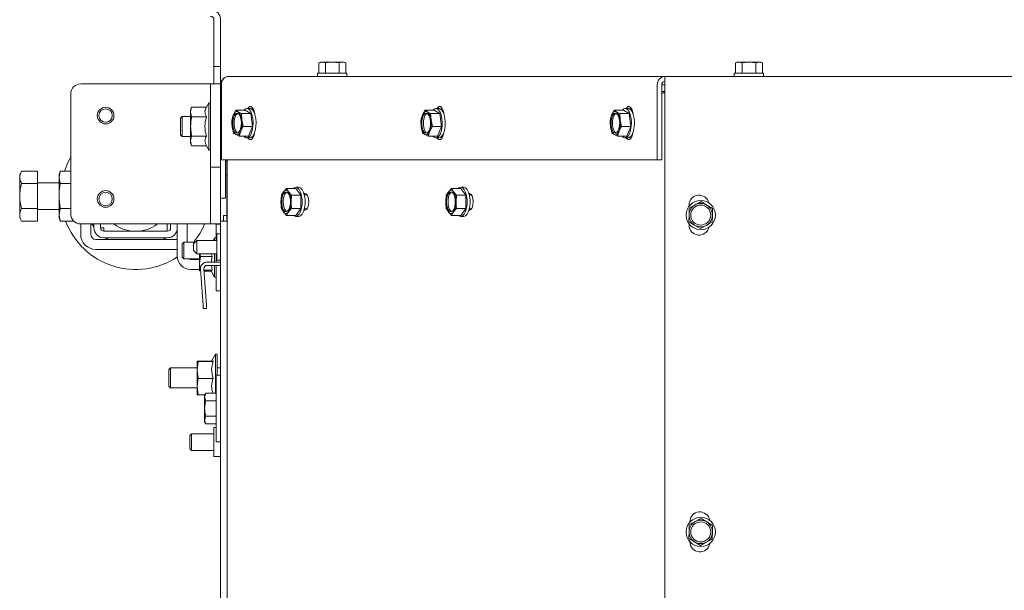
# Paper-space layout 'boven en zijaanzicht' of a CAD drawing. Units: millimetres. Extents: x 296 to 2852, y 92 to 4048.
# Drawn here: x 1018 to 1314, y 2997 to 3168 of the extents above; entities that cross this region are included whole.
import ezdxf

# ---------------------------------------------------------------- set-up
doc = ezdxf.new("R2010")
doc.units = ezdxf.units.MM
doc.layers.add('DIM', color=10, linetype='Continuous')
doc.styles.add('SLDTEXTSTYLE4', font='TXT', dxfattribs={"width": 0.75})
doc.dimstyles.new('SLDDIMSTYLE2', dxfattribs={"dimtxt": 42, "dimasz": 28, "dimexe": 0, "dimexo": 0.0625, "dimgap": 10.5, "dimtad": 1, "dimdec": 0, "dimlfac": 0.7, "dimrnd": 1e-09, "dimzin": 12, "dimdsep": 46, "dimtxsty": 'SLDTEXTSTYLE4', "dimsah": 1, "dimcen": 0.09, "dimadec": 0, "dimazin": 3, "dimtfac": 1, "dimtofl": 0, "dimtmove": 0, "dimatfit": 3, "dimfxl": 0, "dimfrac": 2, "dimtolj": 1, "dimtzin": 12, "dimarcsym": 0})

# ---------------------------------------------------------------- blocks, each defined once
blk = doc.blocks.new('_D_30')
at = {"layer": 'DIM', "color": 1, "ltscale": 196}
for p, q in [((1374.58, 3023.75), (1374.58, 3336.9)), ((1474.58, 3023.75), (1474.58, 3336.9)), ((1374.58, 3322.9), (1138.84, 3322.9)), ((1374.58, 3322.9), (1474.58, 3322.9))]:
    blk.add_line(p, q, dxfattribs=at)
for points in [[(1374.58, 3322.9), (1402.58, 3319.4), (1402.58, 3326.4)], [(1474.58, 3322.9), (1446.58, 3326.4), (1446.58, 3319.4)]]:
    blk.add_solid(points, dxfattribs=at)
at = {"layer": 'DIM', "color": 1, "ltscale": 196, "char_height": 42, "attachment_point": 1, "style": 'SLDTEXTSTYLE4'}
for s, insert in [('%%c', (1161.07, 3377.04)), ('100', (1222.53, 3377.04))]:
    blk.add_mtext(s, dxfattribs=dict(at, insert=insert))
blk = doc.blocks.new('_D_31')
at = {"layer": 'DIM', "color": 1, "ltscale": 196}
for p, q in [((1349.58, 3023.75), (1349.58, 3420.9)), ((1499.58, 3023.75), (1499.58, 3420.9)), ((1349.58, 3406.9), (1143.53, 3406.9)), ((1349.58, 3406.9), (1499.58, 3406.9))]:
    blk.add_line(p, q, dxfattribs=at)
for points in [[(1349.58, 3406.9), (1377.58, 3403.4), (1377.58, 3410.4)], [(1499.58, 3406.9), (1471.58, 3410.4), (1471.58, 3403.4)]]:
    blk.add_solid(points, dxfattribs=at)
at = {"layer": 'DIM', "color": 1, "ltscale": 196, "char_height": 42, "attachment_point": 1, "style": 'SLDTEXTSTYLE4'}
for s, insert in [('%%c', (1165.76, 3461.04)), ('150', (1227.23, 3461.04))]:
    blk.add_mtext(s, dxfattribs=dict(at, insert=insert))

psp = doc.layouts.new('boven en zijaanzicht')

# ---------------------------------------------------------------- linework, layer by layer
at = {"linetype": 'Continuous', "lineweight": 15, "ltscale": 14}
for p, q in [((1076.58, 3168.41), (1076.58, 3157.41)), ((1078.58, 3168.41), (1078.58, 3157.41)), ((1076.58, 3154.41), (1076.58, 3157.41)), ((1078.58, 3157.41), (1078.58, 3154.41)), ((1108.58, 3155.66), (1108.04, 3155.52)), ((1108.04, 3155.52), (1109.05, 3155.66)), ((1108.04, 3152.41), (1108.04, 3155.52)), ((1109.05, 3155.66), (1108.58, 3155.66)), ((1109.05, 3155.66), (1110.06, 3155.52)), ((1112.08, 3155.66), (1109.05, 3155.66)), ((1110.06, 3152.41), (1110.06, 3155.52)), ((1112.08, 3155.66), (1114.11, 3155.52)), ((1115.12, 3155.66), (1112.08, 3155.66)), ((1114.11, 3155.52), (1115.12, 3155.66)), ((1114.11, 3152.41), (1114.11, 3155.52)), ((1115.12, 3155.66), (1116.13, 3155.52)), ((1115.58, 3155.66), (1115.12, 3155.66)), ((1116.13, 3155.52), (1115.58, 3155.66)), ((1116.13, 3152.41), (1116.13, 3155.52)), ((1233.58, 3155.66), (1233.04, 3155.52)), ((1233.04, 3155.52), (1234.05, 3155.66)), ((1233.04, 3152.41), (1233.04, 3155.52)), ((1234.05, 3155.66), (1233.58, 3155.66)), ((1234.05, 3155.66), (1235.06, 3155.52)), ((1237.08, 3155.66), (1234.05, 3155.66)), ((1235.06, 3152.41), (1235.06, 3155.52)), ((1237.08, 3155.66), (1239.11, 3155.52)), ((1240.12, 3155.66), (1237.08, 3155.66)), ((1239.11, 3155.52), (1240.12, 3155.66)), ((1239.11, 3152.41), (1239.11, 3155.52)), ((1240.12, 3155.66), (1241.13, 3155.52)), ((1240.58, 3155.66), (1240.12, 3155.66)), ((1241.13, 3155.52), (1240.58, 3155.66)), ((1241.13, 3152.41), (1241.13, 3155.52)), ((1078.58, 3154.41), (1076.58, 3154.41)), ((1076.58, 3151.41), (1076.58, 3154.41)), ((1078.58, 3154.41), (1078.58, 3151.41)), ((1107.68, 3152.41), (1107.68, 3151.41)), ((1107.68, 3152.41), (1116.48, 3152.41)), ((1116.48, 3151.41), (1116.48, 3152.41)), ((1232.68, 3152.41), (1232.68, 3151.41)), ((1232.68, 3152.41), (1241.48, 3152.41)), ((1241.48, 3151.41), (1241.48, 3152.41)), ((1076.58, 3151.41), (1076.58, 3149.16)), ((1078.58, 3151.41), (1078.58, 3149.16)), ((1081.08, 3151.41), (1211.83, 3151.41)), ((1211.83, 3151.41), (1637.33, 3151.41)), ((1211.83, 3148.91), (1211.83, 3151.41)), ((1074.58, 3149.16), (1036.58, 3149.16)), ((1075.58, 3149.16), (1074.58, 3149.16)), ((1078.58, 3149.16), (1075.58, 3149.16)), ((1075.58, 3149.16), (1075.58, 3146.16)), ((1078.58, 3148.91), (1078.58, 3149.16)), ((1078.58, 3148.91), (1078.58, 3148.88)), ((1078.58, 3146.16), (1078.58, 3148.88)), ((1078.79, 3126.41), (1078.79, 3148.91)), ((1209.59, 3148.91), (1209.59, 3126.41)), ((1210.94, 3148.91), (1210.94, 3126.41)), ((1210.94, 3148.91), (1211.83, 3148.91)), ((1210.94, 3146.91), (1211.83, 3146.91)), ((1211.83, 3146.5), (1210.94, 3146.5)), ((1211.83, 3146.5), (1210.94, 3146.5)), ((1211.83, 3148.91), (1211.83, 2892.91)), ((1033.58, 3110.16), (1033.58, 3146.16)), ((1075.08, 3143.51), (1074.32, 3142.18)), ((1075.58, 3143.51), (1075.08, 3143.51)), ((1075.08, 3129.31), (1075.08, 3143.51)), ((1075.58, 3127.16), (1075.58, 3146.16)), ((1078.58, 3127.16), (1078.58, 3146.16)), ((1069.87, 3142.18), (1069.58, 3141.41)), ((1069.58, 3140.74), (1069.87, 3142.18)), ((1069.58, 3141.41), (1069.58, 3140.74)), ((1069.87, 3139.3), (1069.58, 3140.74)), ((1069.58, 3140.74), (1069.58, 3136.41)), ((1074.32, 3142.18), (1069.87, 3142.18)), ((1083.12, 3141.25), (1082.38, 3139.78)), ((1085.91, 3141.25), (1083.12, 3141.25)), ((1084.83, 3140.31), (1083.84, 3140.78)), ((1087.63, 3140.31), (1085.91, 3141.25)), ((1087.31, 3141.77), (1086.41, 3141.77)), ((1088.2, 3141.98), (1087.94, 3141.53)), ((1139.88, 3141.25), (1139.14, 3139.78)), ((1142.67, 3141.25), (1139.88, 3141.25)), ((1141.59, 3140.31), (1140.61, 3140.78)), ((1144.39, 3140.31), (1142.67, 3141.25)), ((1144.07, 3141.77), (1143.17, 3141.77)), ((1144.96, 3141.98), (1144.71, 3141.53)), ((1196.64, 3141.25), (1195.9, 3139.78)), ((1199.43, 3141.25), (1196.64, 3141.25)), ((1198.36, 3140.31), (1197.37, 3140.78)), ((1201.15, 3140.31), (1199.43, 3141.25)), ((1200.83, 3141.77), (1199.94, 3141.77)), ((1201.72, 3141.98), (1201.47, 3141.53)), ((1067.08, 3139.41), (1066.58, 3138.91)), ((1066.58, 3133.91), (1066.58, 3138.91)), ((1069.58, 3139.41), (1067.08, 3139.41)), ((1067.08, 3133.41), (1067.08, 3139.41)), ((1074.32, 3139.3), (1069.87, 3139.3)), ((1082.38, 3139.78), (1081.9, 3138.31)), ((1081.9, 3138.31), (1082.02, 3136.38)), ((1084.95, 3138.37), (1084.83, 3140.31)), ((1087.63, 3140.31), (1084.83, 3140.31)), ((1085.33, 3136.43), (1084.95, 3138.37)), ((1088.13, 3136.43), (1087.63, 3140.31)), ((1139.14, 3139.78), (1138.66, 3138.31)), ((1138.66, 3138.31), (1138.78, 3136.38)), ((1141.71, 3138.37), (1141.59, 3140.31)), ((1144.39, 3140.31), (1141.59, 3140.31)), ((1142.1, 3136.43), (1141.71, 3138.37)), ((1144.89, 3136.43), (1144.39, 3140.31)), ((1195.9, 3139.78), (1195.43, 3138.31)), ((1195.43, 3138.31), (1195.55, 3136.38)), ((1198.48, 3138.37), (1198.36, 3140.31)), ((1201.15, 3140.31), (1198.36, 3140.31)), ((1198.86, 3136.43), (1198.48, 3138.37)), ((1201.65, 3136.43), (1201.15, 3140.31)), ((1069.58, 3136.41), (1069.58, 3132.08)), ((1082.02, 3136.38), (1082.4, 3134.44)), ((1084.12, 3133.5), (1084.6, 3134.97)), ((1084.6, 3134.97), (1085.33, 3136.43)), ((1088.13, 3136.43), (1085.33, 3136.43)), ((1086.91, 3133.5), (1088.13, 3136.43)), ((1138.78, 3136.38), (1139.17, 3134.44)), ((1140.88, 3133.5), (1141.36, 3134.97)), ((1141.36, 3134.97), (1142.1, 3136.43)), ((1144.89, 3136.43), (1142.1, 3136.43)), ((1143.68, 3133.5), (1144.89, 3136.43)), ((1195.55, 3136.38), (1195.93, 3134.44)), ((1197.64, 3133.5), (1198.12, 3134.97)), ((1198.12, 3134.97), (1198.86, 3136.43)), ((1201.65, 3136.43), (1198.86, 3136.43)), ((1200.44, 3133.5), (1201.65, 3136.43)), ((1066.58, 3133.91), (1067.08, 3133.41)), ((1067.08, 3133.41), (1069.58, 3133.41)), ((1069.58, 3132.08), (1069.87, 3133.52)), ((1069.87, 3130.64), (1069.58, 3132.08)), ((1069.58, 3132.08), (1069.58, 3131.41)), ((1074.32, 3133.52), (1069.87, 3133.52)), ((1083.13, 3133.97), (1084.12, 3133.5)), ((1086.91, 3133.5), (1084.12, 3133.5)), ((1086.41, 3132.97), (1087.31, 3132.97)), ((1087.97, 3133.24), (1088.2, 3132.84)), ((1139.89, 3133.97), (1140.88, 3133.5)), ((1143.68, 3133.5), (1140.88, 3133.5)), ((1143.17, 3132.97), (1144.07, 3132.97)), ((1144.73, 3133.24), (1144.96, 3132.84)), ((1196.66, 3133.97), (1197.64, 3133.5)), ((1200.44, 3133.5), (1197.64, 3133.5)), ((1199.94, 3132.97), (1200.83, 3132.97)), ((1201.49, 3133.24), (1201.72, 3132.84)), ((1069.58, 3131.41), (1069.87, 3130.64)), ((1074.32, 3130.64), (1069.87, 3130.64)), ((1074.32, 3130.64), (1075.08, 3129.31)), ((1075.08, 3129.31), (1075.58, 3129.31)), ((1075.58, 3127.16), (1075.58, 3124.16)), ((1078.58, 3124.44), (1078.58, 3127.16)), ((1209.59, 3126.41), (1078.79, 3126.41)), ((1080.08, 3126.41), (1080.08, 3117.91)), ((1080.48, 3126.01), (1080.08, 3126.01)), ((1080.48, 3108), (1080.48, 3126.41)), ((1080.58, 2862.56), (1080.51, 3126.41)), ((1210.94, 3126.41), (1209.59, 3126.41)), ((1018.84, 3122.97), (1018.28, 3122)), ((1023.58, 3123.01), (1018.87, 3123.01)), ((1023.58, 3123.01), (1018.87, 3123.01)), ((1023.58, 3123.01), (1023.58, 3123.01)), ((1023.58, 3123.01), (1023.58, 3119.32)), ((1030.45, 3123.01), (1030.08, 3122)), ((1030.08, 3121.13), (1030.45, 3123.01)), ((1030.45, 3123.01), (1033.58, 3123.01)), ((1075.58, 3124.16), (1078.58, 3124.16)), ((1075.58, 3114.16), (1075.58, 3124.16)), ((1078.58, 3124.44), (1078.58, 3117.91)), ((1018.28, 3121.17), (1018.28, 3122)), ((1018.28, 3115.57), (1018.28, 3121.17)), ((1030.08, 3121.13), (1030.08, 3122)), ((1030.45, 3119.26), (1030.08, 3121.13)), ((1030.08, 3115.5), (1030.08, 3121.13)), ((1080.08, 3121.81), (1080.48, 3121.81)), ((1023.58, 3119.32), (1018.87, 3119.32)), ((1030.08, 3119.5), (1023.58, 3119.5)), ((1023.58, 3119.32), (1023.58, 3111.82)), ((1030.45, 3119.26), (1033.58, 3119.26)), ((1078.58, 3114.91), (1078.58, 3117.91)), ((1080.08, 3117.91), (1080.08, 3114.91)), ((1097.44, 3116.81), (1096.8, 3115.8)), ((1098.34, 3117.82), (1097.44, 3116.81)), ((1098.97, 3116.81), (1098.34, 3117.82)), ((1101.13, 3117.82), (1098.34, 3117.82)), ((1099.87, 3115.8), (1098.97, 3116.81)), ((1102.03, 3118.18), (1101.13, 3118.18)), ((1102.66, 3115.8), (1101.13, 3117.82)), ((1146.91, 3116.81), (1146.27, 3115.8)), ((1147.81, 3117.82), (1146.91, 3116.81)), ((1148.44, 3116.81), (1147.81, 3117.82)), ((1150.6, 3117.82), (1147.81, 3117.82)), ((1149.34, 3115.8), (1148.44, 3116.81)), ((1151.5, 3118.18), (1150.6, 3118.18)), ((1152.13, 3115.8), (1150.6, 3117.82)), ((1018.28, 3109.91), (1018.28, 3115.57)), ((1030.08, 3109.88), (1030.08, 3115.5)), ((1075.58, 3110.16), (1075.58, 3114.16)), ((1078.58, 3114.16), (1078.58, 3114.91)), ((1080.08, 3114.91), (1078.58, 3114.91)), ((1078.58, 3110.16), (1078.58, 3114.16)), ((1096.8, 3115.8), (1096.67, 3113.78)), ((1099.74, 3113.78), (1099.87, 3115.8)), ((1102.66, 3115.8), (1099.87, 3115.8)), ((1102.66, 3111.76), (1102.66, 3115.8)), ((1103.89, 3116.28), (1103.61, 3116.28)), ((1104.49, 3115.88), (1103.72, 3115.88)), ((1146.27, 3115.8), (1146.14, 3113.78)), ((1149.21, 3113.78), (1149.34, 3115.8)), ((1152.13, 3115.8), (1149.34, 3115.8)), ((1152.13, 3111.76), (1152.13, 3115.8)), ((1153.26, 3116.28), (1153.08, 3116.28)), ((1153.29, 3116.28), (1153.1, 3116.23)), ((1153.86, 3115.88), (1153.19, 3115.88)), ((1224.45, 3112.81), (1222.73, 3113.86)), ((1023.58, 3111.82), (1018.87, 3111.82)), ((1023.58, 3111.82), (1023.58, 3108)), ((1023.58, 3111.5), (1030.08, 3111.5)), ((1030.08, 3109.88), (1030.45, 3111.75)), ((1030.45, 3111.75), (1033.58, 3111.75)), ((1096.8, 3111.76), (1097.44, 3110.75)), ((1098.97, 3110.75), (1099.87, 3111.76)), ((1102.66, 3111.76), (1099.87, 3111.76)), ((1101.13, 3109.74), (1102.66, 3111.76)), ((1103.61, 3111.28), (1103.9, 3111.28)), ((1103.85, 3111.28), (1103.61, 3111.28)), ((1103.72, 3111.68), (1104.49, 3111.68)), ((1146.27, 3111.76), (1146.91, 3110.75)), ((1148.44, 3110.75), (1149.34, 3111.76)), ((1152.13, 3111.76), (1149.34, 3111.76)), ((1150.6, 3109.74), (1152.13, 3111.76)), ((1153.08, 3111.28), (1153.27, 3111.28)), ((1153.29, 3111.28), (1153.08, 3111.28)), ((1153.1, 3111.33), (1153.32, 3111.28)), ((1153.19, 3111.68), (1153.86, 3111.68)), ((1219.13, 3112.82), (1219.13, 3112.49)), ((1219.18, 3111.93), (1219.13, 3109.91)), ((1220.96, 3112.9), (1219.18, 3111.93)), ((1226.18, 3111.75), (1224.45, 3112.81)), ((1226.12, 3109.73), (1226.18, 3111.75)), ((1018.28, 3109), (1018.28, 3109.91)), ((1018.28, 3109), (1018.84, 3108.04)), ((1023.58, 3108), (1018.87, 3108)), ((1023.58, 3108), (1018.87, 3108)), ((1023.58, 3108), (1023.58, 3108)), ((1030.45, 3108), (1030.08, 3109.88)), ((1030.08, 3109), (1030.08, 3109.88)), ((1030.08, 3109), (1030.45, 3108)), ((1030.45, 3108), (1034.5, 3108)), ((1075.58, 3110.16), (1075.58, 3107.16)), ((1078.58, 3107.16), (1078.58, 3110.16)), ((1078.58, 3108), (1080.52, 3108)), ((1079.48, 3109.75), (1080.48, 3109.75)), ((1079.48, 3108.75), (1079.48, 3109.75)), ((1079.48, 3108.75), (1079.48, 3108)), ((1097.44, 3110.75), (1098.34, 3109.74)), ((1098.34, 3109.74), (1098.97, 3110.75)), ((1101.13, 3109.74), (1098.34, 3109.74)), ((1101.13, 3109.38), (1102.03, 3109.38)), ((1146.91, 3110.75), (1147.81, 3109.74)), ((1147.81, 3109.74), (1148.44, 3110.75)), ((1150.6, 3109.74), (1147.81, 3109.74)), ((1150.6, 3109.38), (1151.5, 3109.38)), ((1219.13, 3109.91), (1219.07, 3107.89)), ((1219.07, 3107.89), (1220.79, 3106.84)), ((1226.07, 3107.71), (1226.12, 3109.73)), ((1074.58, 3107.16), (1036.58, 3107.16)), ((1036.58, 3107.16), (1036.58, 3104.1)), ((1039.58, 3107.16), (1039.58, 3104.1)), ((1040.58, 3106.29), (1039.96, 3107.16)), ((1040.58, 3107.16), (1040.58, 3106)), ((1042.58, 3107.16), (1042.58, 3106)), ((1042.58, 3106), (1043.58, 3106)), ((1043.58, 3105), (1043.58, 3106)), ((1043.58, 3105), (1062.58, 3105)), ((1062.58, 3107.16), (1062.58, 3105)), ((1063.58, 3106), (1063.58, 3107.16)), ((1065.58, 3106), (1065.58, 3107.16)), ((1065.58, 3106), (1065.58, 3097.5)), ((1068.58, 3107.16), (1068.58, 3101.75)), ((1075.58, 3107.16), (1074.58, 3107.16)), ((1075.58, 3107.16), (1078.58, 3107.16)), ((1078.58, 3107.14), (1077.28, 3107.14)), ((1077.28, 3107.14), (1077.28, 3102.25)), ((1078.58, 3103), (1078.58, 3107.14)), ((1219.13, 3107.15), (1219.13, 3106.82)), ((1220.79, 3106.84), (1222.52, 3105.78)), ((1222.52, 3105.78), (1224.29, 3106.75)), ((1041.18, 3102.5), (1065.58, 3102.5)), ((1043.58, 3103), (1062.58, 3103)), ((1065.58, 3099.5), (1065.58, 3102.5)), ((1071.48, 3102.25), (1070.48, 3101.25)), ((1077.48, 3102.25), (1071.48, 3102.25)), ((1071.48, 3102.25), (1071.48, 3098.25)), ((1076.78, 3103.04), (1076.33, 3102.25)), ((1077.28, 3103.04), (1076.78, 3103.04)), ((1076.78, 3102.25), (1076.78, 3103.04)), ((1078.58, 3104.2), (1077.48, 3104.2)), ((1077.48, 3104.2), (1077.48, 3096.3)), ((1078.58, 2885.95), (1078.58, 3103)), ((1041.18, 3099.5), (1065.58, 3099.5)), ((1067.58, 3101.75), (1067.08, 3101.25)), ((1067.08, 3097.25), (1067.08, 3101.25)), ((1070.98, 3101.75), (1067.58, 3101.75)), ((1067.58, 3096.75), (1067.58, 3101.75)), ((1070.48, 3101.25), (1070.48, 3099.25)), ((1070.48, 3099.25), (1071.48, 3098.25)), ((1067.08, 3097.25), (1067.58, 3096.75)), ((1067.58, 3096.75), (1072.28, 3096.75)), ((1069.58, 3096.5), (1072.28, 3096.5)), ((1071.48, 3098.25), (1077.48, 3098.25)), ((1072.28, 3098.25), (1072.28, 3095.33)), ((1072.28, 3095.33), (1072.51, 3097.39)), ((1076.04, 3097.39), (1072.51, 3097.39)), ((1075.74, 3095.75), (1076.04, 3097.39)), ((1076.04, 3097.39), (1075.84, 3098.25)), ((1076.78, 3095.75), (1076.78, 3098.25)), ((1077.28, 3098.25), (1077.28, 3095.75)), ((1077.48, 3096.3), (1078.58, 3096.3)), ((1069.58, 3093.5), (1072.28, 3093.5)), ((1072.51, 3093.27), (1072.28, 3095.33)), ((1072.28, 3095.33), (1072.28, 3093.14)), ((1072.28, 3093.14), (1072.51, 3093.27)), ((1072.51, 3093.02), (1072.28, 3093.14)), ((1072.58, 3093.27), (1072.51, 3093.27)), ((1072.56, 3093.61), (1073.31, 3082.79)), ((1073.56, 3093.68), (1074.31, 3082.86)), ((1076.04, 3093.27), (1073.58, 3093.27)), ((1078.48, 3095.75), (1074.55, 3095.75)), ((1078.48, 3094.75), (1074.55, 3094.75)), ((1075.69, 3093.14), (1076.78, 3091.24)), ((1076.04, 3093.27), (1075.81, 3094.75)), ((1076.78, 3091.24), (1076.78, 3094.75)), ((1077.28, 3094.75), (1077.28, 3087.14)), ((1078.58, 3095.76), (1078.48, 3095.75)), ((1078.58, 3094.76), (1078.48, 3094.75)), ((1072.6, 3093.02), (1072.51, 3093.02)), ((1075.76, 3093.02), (1073.6, 3093.02)), ((1076.78, 3091.24), (1077.28, 3091.24)), ((1077.28, 3087.14), (1078.58, 3087.14)), ((1073.38, 3081.79), (1073.31, 3082.79)), ((1074.38, 3081.86), (1073.38, 3081.79)), ((1074.31, 3082.86), (1074.38, 3081.86)), ((1077.08, 3068.1), (1075.87, 3066)), ((1077.58, 3068.1), (1077.08, 3068.1)), ((1077.08, 3068.1), (1077.08, 3068.1)), ((1077.08, 3056.45), (1077.08, 3068.1)), ((1077.58, 3068.1), (1077.58, 3061.83)), ((1063.58, 3064), (1063.08, 3063.5)), ((1071.58, 3064), (1063.58, 3064)), ((1063.58, 3061), (1063.58, 3064)), ((1071.59, 3066.01), (1071.58, 3066)), ((1071.58, 3066), (1071.58, 3063.4)), ((1071.58, 3063.4), (1071.87, 3065.93)), ((1071.87, 3066.07), (1071.63, 3064)), ((1076.32, 3066.07), (1071.87, 3066.07)), ((1076.32, 3065.93), (1071.87, 3065.93)), ((1078.58, 3064), (1077.58, 3064)), ((1063.08, 3061), (1063.08, 3063.5)), ((1063.08, 3058.5), (1063.08, 3061)), ((1063.58, 3058), (1063.58, 3061)), ((1071.87, 3060.86), (1071.58, 3063.4)), ((1071.58, 3063.4), (1071.58, 3058.4)), ((1071.58, 3058.4), (1071.87, 3060.86)), ((1076.32, 3060.86), (1071.87, 3060.86)), ((1078.58, 3061.83), (1077.28, 3061.83)), ((1077.28, 3061.83), (1077.28, 3041.83)), ((1063.08, 3058.5), (1063.58, 3058)), ((1063.58, 3058), (1071.58, 3058)), ((1071.87, 3055.94), (1071.58, 3058.4)), ((1071.58, 3058.4), (1071.58, 3056.01)), ((1071.58, 3056), (1071.59, 3056)), ((1073.85, 3055.94), (1071.87, 3055.94)), ((1074.14, 3056.45), (1073.78, 3055.83)), ((1074.14, 3056.45), (1073.78, 3055.29)), ((1073.78, 3055.29), (1073.78, 3055.83)), ((1073.78, 3051.83), (1073.78, 3055.29)), ((1077.28, 3056.45), (1074.14, 3056.45)), ((1073.78, 3048.37), (1073.78, 3051.83)), ((1077.28, 3054.14), (1074.14, 3054.14)), ((1074.14, 3049.52), (1073.78, 3048.37)), ((1077.28, 3049.52), (1074.14, 3049.52)), ((1073.78, 3047.83), (1073.78, 3048.37)), ((1073.78, 3047.83), (1074.14, 3047.21)), ((1077.28, 3047.21), (1074.14, 3047.21)), ((1077.28, 3046.1), (1076.58, 3046.1)), ((1076.58, 3046.1), (1076.58, 3037.4)), ((1069.88, 3044.25), (1069.38, 3043.75)), ((1069.38, 3042.84), (1069.38, 3043.75)), ((1076.58, 3044.25), (1069.88, 3044.25)), ((1069.88, 3044.25), (1069.88, 3043.12)), ((1069.88, 3043.12), (1069.88, 3039.25)), ((1069.38, 3039.75), (1069.38, 3042.84)), ((1077.28, 3041.83), (1078.58, 3041.83)), ((1069.38, 3039.75), (1069.88, 3039.25)), ((1069.88, 3039.25), (1076.58, 3039.25)), ((1076.58, 3037.4), (1078.58, 3037.4)), ((1219.18, 3016.93), (1219.13, 3014.91)), ((1220.96, 3017.9), (1219.18, 3016.93)), ((1219.38, 3017.82), (1219.38, 3017.79)), ((1224.45, 3017.81), (1222.73, 3018.86)), ((1226.18, 3016.75), (1224.45, 3017.81)), ((1226.12, 3014.73), (1226.18, 3016.75)), ((1219.13, 3014.91), (1219.07, 3012.89)), ((1226.07, 3012.71), (1226.12, 3014.73)), ((1219.07, 3012.89), (1220.79, 3011.84)), ((1219.38, 3011.85), (1219.38, 3011.82)), ((1220.79, 3011.84), (1222.52, 3010.78)), ((1222.52, 3010.78), (1224.29, 3011.75))]:
    psp.add_line(p, q, dxfattribs=at)
at = {"linetype": 'Continuous', "lineweight": 15, "ltscale": 14, "flags": 128}
for points in [[(1082.38, 3139.78), (1082.52, 3140.09), (1082.69, 3140.36), (1082.86, 3140.57), (1083.05, 3140.73), (1083.25, 3140.83), (1083.45, 3140.87), (1083.65, 3140.85), (1083.84, 3140.78)], [(1088.28, 3136.35), (1088.33, 3137.6), (1088.22, 3138.82), (1087.97, 3139.94), (1087.59, 3140.84), (1087.12, 3141.46), (1086.59, 3141.75), (1086.04, 3141.69), (1085.53, 3141.28), (1085.5, 3141.25)], [(1088.79, 3140.18), (1088.75, 3140.44), (1088.53, 3141.34), (1088.18, 3142.01), (1087.75, 3142.37), (1087.3, 3142.37), (1086.87, 3142.01), (1086.72, 3141.77)], [(1087.31, 3141.77), (1087.49, 3141.75), (1088.02, 3141.46), (1088.49, 3140.84), (1088.87, 3139.94), (1089.12, 3138.82), (1089.23, 3137.6), (1089.18, 3136.35)], [(1139.14, 3139.78), (1139.29, 3140.09), (1139.45, 3140.36), (1139.63, 3140.57), (1139.81, 3140.73), (1140.01, 3140.83), (1140.21, 3140.87), (1140.41, 3140.85), (1140.61, 3140.78)], [(1145.04, 3136.35), (1145.09, 3137.6), (1144.99, 3138.82), (1144.73, 3139.94), (1144.36, 3140.84), (1143.88, 3141.46), (1143.35, 3141.75), (1142.8, 3141.69), (1142.29, 3141.28), (1142.26, 3141.25)], [(1145.55, 3140.18), (1145.52, 3140.44), (1145.29, 3141.34), (1144.94, 3142.01), (1144.51, 3142.37), (1144.06, 3142.37), (1143.63, 3142.01), (1143.48, 3141.77)], [(1144.07, 3141.77), (1144.25, 3141.75), (1144.78, 3141.46), (1145.26, 3140.84), (1145.63, 3139.94), (1145.89, 3138.82), (1145.99, 3137.6), (1145.94, 3136.35)], [(1195.9, 3139.78), (1196.05, 3140.09), (1196.21, 3140.36), (1196.39, 3140.57), (1196.58, 3140.73), (1196.77, 3140.83), (1196.97, 3140.87), (1197.17, 3140.85), (1197.37, 3140.78)], [(1201.8, 3136.35), (1201.85, 3137.6), (1201.75, 3138.82), (1201.5, 3139.94), (1201.12, 3140.84), (1200.64, 3141.46), (1200.11, 3141.75), (1199.57, 3141.69), (1199.05, 3141.28), (1199.02, 3141.25)], [(1202.31, 3140.18), (1202.28, 3140.44), (1202.05, 3141.34), (1201.7, 3142.01), (1201.28, 3142.37), (1200.82, 3142.37), (1200.39, 3142.01), (1200.24, 3141.77)], [(1200.83, 3141.77), (1201.01, 3141.75), (1201.54, 3141.46), (1202.02, 3140.84), (1202.4, 3139.94), (1202.65, 3138.82), (1202.75, 3137.6), (1202.7, 3136.35)], [(1084.76, 3136.67), (1084.58, 3135.72), (1084.27, 3134.96), (1083.86, 3134.5), (1083.41, 3134.38), (1082.97, 3134.62), (1082.59, 3135.2), (1082.32, 3136.03), (1082.19, 3137.03), (1082.21, 3138.07), (1082.39, 3139.03), (1082.71, 3139.78), (1083.11, 3140.25), (1083.57, 3140.37), (1084.01, 3140.12), (1084.39, 3139.55), (1084.66, 3138.71), (1084.79, 3137.71), (1084.76, 3136.67)], [(1083.71, 3134.42), (1083.42, 3134.62), (1083.04, 3135.2), (1082.77, 3136.03), (1082.64, 3137.03), (1082.66, 3138.07), (1082.84, 3139.03), (1083.16, 3139.78), (1083.56, 3140.25), (1083.71, 3140.33)], [(1141.52, 3136.67), (1141.34, 3135.72), (1141.03, 3134.96), (1140.62, 3134.5), (1140.17, 3134.38), (1139.73, 3134.62), (1139.35, 3135.2), (1139.08, 3136.03), (1138.95, 3137.03), (1138.98, 3138.07), (1139.16, 3139.03), (1139.47, 3139.78), (1139.88, 3140.25), (1140.33, 3140.37), (1140.77, 3140.12), (1141.15, 3139.55), (1141.42, 3138.71), (1141.55, 3137.71), (1141.52, 3136.67)], [(1140.47, 3134.42), (1140.18, 3134.62), (1139.8, 3135.2), (1139.53, 3136.03), (1139.4, 3137.03), (1139.43, 3138.07), (1139.61, 3139.03), (1139.92, 3139.78), (1140.33, 3140.25), (1140.47, 3140.33)], [(1198.29, 3136.67), (1198.1, 3135.72), (1197.79, 3134.96), (1197.38, 3134.5), (1196.93, 3134.38), (1196.49, 3134.62), (1196.11, 3135.2), (1195.84, 3136.03), (1195.71, 3137.03), (1195.74, 3138.07), (1195.92, 3139.03), (1196.23, 3139.78), (1196.64, 3140.25), (1197.09, 3140.37), (1197.53, 3140.12), (1197.91, 3139.55), (1198.18, 3138.71), (1198.31, 3137.71), (1198.29, 3136.67)], [(1197.24, 3134.42), (1196.94, 3134.62), (1196.56, 3135.2), (1196.29, 3136.03), (1196.16, 3137.03), (1196.19, 3138.07), (1196.37, 3139.03), (1196.68, 3139.78), (1197.09, 3140.25), (1197.24, 3140.33)], [(1084.6, 3134.97), (1084.45, 3134.65), (1084.29, 3134.39), (1084.11, 3134.18), (1083.92, 3134.02), (1083.73, 3133.92), (1083.53, 3133.87), (1083.33, 3133.89), (1083.13, 3133.97)], [(1085.5, 3133.5), (1085.7, 3133.28), (1086.23, 3132.99), (1086.78, 3133.05), (1087.3, 3133.47), (1087.74, 3134.2), (1088.08, 3135.18), (1088.28, 3136.35)], [(1086.76, 3132.97), (1086.87, 3132.81), (1087.3, 3132.46), (1087.75, 3132.46), (1088.18, 3132.81), (1088.53, 3133.48), (1088.75, 3134.38), (1088.78, 3134.52)], [(1089.18, 3136.35), (1088.98, 3135.18), (1088.64, 3134.2), (1088.2, 3133.47), (1087.68, 3133.05), (1087.31, 3132.97)], [(1141.36, 3134.97), (1141.21, 3134.65), (1141.05, 3134.39), (1140.87, 3134.18), (1140.68, 3134.02), (1140.49, 3133.92), (1140.29, 3133.87), (1140.09, 3133.89), (1139.89, 3133.97)], [(1142.26, 3133.5), (1142.46, 3133.28), (1143, 3132.99), (1143.54, 3133.05), (1144.06, 3133.47), (1144.5, 3134.2), (1144.84, 3135.18), (1145.04, 3136.35)], [(1143.52, 3132.97), (1143.63, 3132.81), (1144.06, 3132.46), (1144.51, 3132.46), (1144.94, 3132.81), (1145.29, 3133.48), (1145.52, 3134.38), (1145.54, 3134.52)], [(1145.94, 3136.35), (1145.74, 3135.18), (1145.4, 3134.2), (1144.96, 3133.47), (1144.44, 3133.05), (1144.07, 3132.97)], [(1198.12, 3134.97), (1197.97, 3134.65), (1197.81, 3134.39), (1197.63, 3134.18), (1197.45, 3134.02), (1197.25, 3133.92), (1197.05, 3133.87), (1196.85, 3133.89), (1196.66, 3133.97)], [(1199.02, 3133.5), (1199.23, 3133.28), (1199.76, 3132.99), (1200.3, 3133.05), (1200.82, 3133.47), (1201.27, 3134.2), (1201.6, 3135.18), (1201.8, 3136.35)], [(1200.28, 3132.97), (1200.39, 3132.81), (1200.82, 3132.46), (1201.28, 3132.46), (1201.7, 3132.81), (1202.05, 3133.48), (1202.28, 3134.38), (1202.3, 3134.52)], [(1202.7, 3136.35), (1202.5, 3135.18), (1202.16, 3134.2), (1201.72, 3133.47), (1201.2, 3133.05), (1200.83, 3132.97)], [(1031.7, 3123.01), (1032.72, 3125.58), (1033.58, 3127.23)], [(1098.21, 3116.78), (1098.66, 3116.6), (1099.05, 3116.08), (1099.34, 3115.28), (1099.5, 3114.3), (1099.5, 3113.26), (1099.34, 3112.28), (1099.05, 3111.48), (1098.66, 3110.96), (1098.21, 3110.78), (1097.76, 3110.96), (1097.36, 3111.48), (1097.07, 3112.28), (1096.91, 3113.26), (1096.91, 3114.3), (1097.07, 3115.28), (1097.36, 3116.08), (1097.76, 3116.6), (1098.21, 3116.78)], [(1098.43, 3110.82), (1098.21, 3110.96), (1097.81, 3111.48), (1097.52, 3112.28), (1097.36, 3113.26), (1097.36, 3114.3), (1097.52, 3115.28), (1097.81, 3116.08), (1098.21, 3116.6), (1098.43, 3116.73)], [(1101.13, 3118.18), (1100.59, 3118), (1100.37, 3117.82)], [(1100.37, 3109.74), (1100.59, 3109.56), (1101.13, 3109.38), (1101.67, 3109.56), (1102.17, 3110.08), (1102.58, 3110.9), (1102.88, 3111.95), (1103.04, 3113.15), (1103.04, 3114.4), (1102.88, 3115.61), (1102.58, 3116.66), (1102.17, 3117.48), (1101.67, 3118), (1101.13, 3118.18), (1101.13, 3118.18)], [(1102.03, 3118.18), (1102.57, 3118), (1103.07, 3117.48), (1103.48, 3116.66), (1103.78, 3115.61), (1103.93, 3114.4), (1103.93, 3113.15), (1103.78, 3111.95), (1103.48, 3110.9), (1103.07, 3110.08), (1102.57, 3109.56), (1102.03, 3109.38)], [(1147.68, 3116.78), (1148.13, 3116.6), (1148.52, 3116.08), (1148.81, 3115.28), (1148.97, 3114.3), (1148.97, 3113.26), (1148.81, 3112.28), (1148.52, 3111.48), (1148.13, 3110.96), (1147.68, 3110.78), (1147.23, 3110.96), (1146.83, 3111.48), (1146.54, 3112.28), (1146.38, 3113.26), (1146.38, 3114.3), (1146.54, 3115.28), (1146.83, 3116.08), (1147.23, 3116.6), (1147.68, 3116.78)], [(1147.9, 3110.82), (1147.68, 3110.96), (1147.28, 3111.48), (1146.99, 3112.28), (1146.83, 3113.26), (1146.83, 3114.3), (1146.99, 3115.28), (1147.28, 3116.08), (1147.68, 3116.6), (1147.9, 3116.73)], [(1150.6, 3118.18), (1150.06, 3118), (1149.84, 3117.82)], [(1149.84, 3109.74), (1150.06, 3109.56), (1150.6, 3109.38), (1151.14, 3109.56), (1151.64, 3110.08), (1152.05, 3110.9), (1152.35, 3111.95), (1152.51, 3113.15), (1152.51, 3114.4), (1152.35, 3115.61), (1152.05, 3116.66), (1151.64, 3117.48), (1151.14, 3118), (1150.6, 3118.18), (1150.6, 3118.18)], [(1151.5, 3118.18), (1152.04, 3118), (1152.54, 3117.48), (1152.95, 3116.66), (1153.25, 3115.61), (1153.4, 3114.4), (1153.4, 3113.15), (1153.25, 3111.95), (1152.95, 3110.9), (1152.54, 3110.08), (1152.04, 3109.56), (1151.5, 3109.38)], [(1103.9, 3111.28), (1104.31, 3111.47), (1104.67, 3112.01), (1104.9, 3112.82), (1104.99, 3113.78), (1104.9, 3114.73), (1104.67, 3115.55), (1104.31, 3116.09), (1103.89, 3116.28)], [(1153.27, 3111.28), (1153.68, 3111.47), (1154.04, 3112.01), (1154.28, 3112.82), (1154.36, 3113.78), (1154.27, 3114.73), (1154.04, 3115.55), (1153.68, 3116.09), (1153.26, 3116.28)], [(1044.82, 3102.5), (1044.25, 3102.87), (1044.05, 3103)], [(1062.11, 3103), (1062.09, 3102.98), (1061.35, 3102.5)]]:
    psp.add_lwpolyline(points, dxfattribs=at)
at = {"linetype": 'Continuous', "lineweight": 15, "ltscale": 196}
for centre, radius in [((1044.08, 3139.66), 2.5), ((1044.08, 3139.66), 2), ((1044.08, 3114.66), 2.5), ((1044.08, 3114.66), 2), ((1222.62, 3109.82), 4.4), ((1222.62, 3109.82), 3), ((1222.62, 3014.82), 4.4), ((1222.62, 3014.82), 3)]:
    psp.add_circle(centre, radius, dxfattribs=at)
for centre, radius, start, end in [((1075.58, 3168.41), 3, 0, 90), ((1075.58, 3168.41), 1, 0, 90), ((1081.08, 3148.91), 2.5, 90, 180), ((1081.19, 3149.01), 2.4, 92.4722, 182.4623), ((1211.97, 3149.03), 2.38, 93.1841, 182.8642), ((1211.89, 3148.96), 0.954, 93.1841, 182.8642), ((1036.58, 3146.16), 3, 90, 180), ((1081.67, 3138.32), 3.28, 0.909, 48.5633), ((1138.43, 3138.32), 3.28, 0.909, 48.5633), ((1195.2, 3138.32), 3.28, 0.909, 48.5633), ((1088.97, 3137.37), 7.02, 159.9177, 188.148), ((1078.01, 3137.37), 7.02, 339.9177, 8.148), ((1145.73, 3137.37), 7.02, 159.9177, 188.148), ((1134.77, 3137.37), 7.02, 339.9177, 8.148), ((1202.49, 3137.37), 7.02, 159.9177, 188.148), ((1191.53, 3137.37), 7.02, 339.9177, 8.148), ((1085.3, 3136.43), 3.28, 180.909, 228.5633), ((1142.06, 3136.43), 3.28, 180.909, 228.5633), ((1198.83, 3136.43), 3.28, 180.909, 228.5633), ((1102, 3114.05), 5.33, 148.759, 182.8707), ((1098.21, 3116.39), 0.875, 28.9368, 151.0632), ((1094.42, 3114.05), 5.33, 357.1293, 31.241), ((1151.47, 3114.05), 5.33, 148.759, 182.8707), ((1147.68, 3116.39), 0.875, 28.9368, 151.0632), ((1143.89, 3114.05), 5.33, 357.1293, 31.241), ((1222.13, 3112.82), 3, 12.9161, 180), ((1102, 3113.51), 5.33, 177.1293, 211.241), ((1094.42, 3113.51), 5.33, 328.759, 2.8707), ((1151.47, 3113.51), 5.33, 177.1293, 211.241), ((1143.89, 3113.51), 5.33, 328.759, 2.8707), ((1222.62, 3109.82), 3.5, 118.4815, 178.4815), ((1222.62, 3109.82), 3.5, 58.4815, 118.4815), ((1222.62, 3109.82), 3.5, 358.4815, 58.4815), ((1053.08, 3116), 22.5, 200.8426, 303.7651), ((1036.58, 3110.16), 3, 180, 270), ((1098.21, 3111.17), 0.875, 208.9368, 331.0632), ((1147.68, 3111.17), 0.875, 208.9368, 331.0632), ((1222.62, 3109.82), 3.5, 178.4815, 238.4815), ((1222.62, 3109.82), 3.5, 298.4815, 358.4815), ((1043.58, 3106), 3, 180, 270), ((1043.58, 3106), 1, 180, 270), ((1053.08, 3116), 11, 233.5107, 306.4893), ((1062.58, 3106), 1, 270, 0), ((1062.58, 3106), 3, 270, 0), ((1053.08, 3116), 22.5, 320.7035, 336.8555), ((1222.13, 3106.82), 3, 180, 347.1139), ((1222.62, 3109.82), 3.5, 238.4815, 298.4815), ((1041.18, 3104.1), 4.6, 180, 270), ((1041.18, 3104.1), 1.6, 180, 270), ((1069.58, 3097.5), 4, 180, 270), ((1069.58, 3097.5), 1, 228.5904, 270), ((1074.55, 3093.75), 2, 90, 184), ((1074.55, 3093.75), 1, 90, 184), ((1222.38, 3017.82), 3, 8.8627, 180), ((1222.62, 3014.82), 3.5, 118.4815, 178.4815), ((1222.62, 3014.82), 3.5, 58.4815, 118.4815), ((1222.62, 3014.82), 3.5, 358.4815, 58.4815), ((1222.62, 3014.82), 3.5, 178.4815, 238.4815), ((1222.62, 3014.82), 3.5, 298.4815, 358.4815), ((1222.38, 3011.82), 3, 180, 351.1516), ((1222.62, 3014.82), 3.5, 238.4815, 298.4815)]:
    psp.add_arc(centre, radius, start, end, dxfattribs=at)
at = {"linetype": 'Continuous', "lineweight": 15, "ltscale": 14}
for points, knots in [([(1110.06, 3155.52), (1110.23, 3155.54), (1110.9, 3155.62), (1111.58, 3155.64), (1112.08, 3155.66)], [0, 0, 0, 0, 0.249165, 1, 1, 1, 1]), ([(1235.06, 3155.52), (1235.23, 3155.54), (1235.9, 3155.62), (1236.58, 3155.64), (1237.08, 3155.66)], [0, 0, 0, 0, 0.249165, 1, 1, 1, 1]), ([(1074.32, 3139.3), (1074.09, 3139.81), (1073.65, 3140.78), (1074.11, 3141.74), (1074.32, 3142.18)], [0, 0, 0, 0, 0.534716, 1, 1, 1, 1]), ([(1083.84, 3140.78), (1083.64, 3140.89), (1083.37, 3141.05), (1083.17, 3141.21), (1083.12, 3141.25)], [0, 0, 0, 0, 0.750835, 1, 1, 1, 1]), ([(1140.61, 3140.78), (1140.4, 3140.89), (1140.14, 3141.05), (1139.93, 3141.21), (1139.88, 3141.25)], [0, 0, 0, 0, 0.750835, 1, 1, 1, 1]), ([(1197.37, 3140.78), (1197.17, 3140.89), (1196.9, 3141.05), (1196.69, 3141.21), (1196.64, 3141.25)], [0, 0, 0, 0, 0.750835, 1, 1, 1, 1]), ([(1069.58, 3136.41), (1069.64, 3137.34), (1069.69, 3138.31), (1069.86, 3139.26), (1069.87, 3139.3)], [0, 0, 0, 0, 0.961587, 1, 1, 1, 1]), ([(1074.32, 3133.52), (1074.25, 3133.78), (1073.92, 3134.99), (1073.75, 3136.98), (1074.15, 3138.62), (1074.32, 3139.3)], [0, 0, 0, 0, 0.137428, 0.640526, 1, 1, 1, 1]), ([(1069.87, 3133.52), (1069.83, 3133.75), (1069.66, 3134.7), (1069.62, 3135.67), (1069.58, 3136.41)], [0, 0, 0, 0, 0.233098, 1, 1, 1, 1]), ([(1074.32, 3130.64), (1074.09, 3131.15), (1073.65, 3132.12), (1074.11, 3133.08), (1074.32, 3133.52)], [0, 0, 0, 0, 0.534716, 1, 1, 1, 1]), ([(1082.4, 3134.44), (1082.46, 3134.4), (1082.66, 3134.24), (1082.93, 3134.09), (1083.13, 3133.97)], [0, 0, 0, 0, 0.249165, 1, 1, 1, 1]), ([(1139.17, 3134.44), (1139.22, 3134.4), (1139.42, 3134.24), (1139.69, 3134.09), (1139.89, 3133.97)], [0, 0, 0, 0, 0.249165, 1, 1, 1, 1]), ([(1195.93, 3134.44), (1195.98, 3134.4), (1196.19, 3134.24), (1196.45, 3134.09), (1196.66, 3133.97)], [0, 0, 0, 0, 0.249165, 1, 1, 1, 1]), ([(1018.87, 3123.01), (1018.8, 3122.9), (1018.6, 3122.54), (1018.35, 3121.93), (1018.31, 3121.42), (1018.28, 3121.17)], [0, 0, 0, 0, 0.186241, 0.590311, 1, 1, 1, 1]), ([(1018.28, 3121.17), (1018.29, 3121.03), (1018.31, 3120.66), (1018.48, 3120.04), (1018.74, 3119.56), (1018.87, 3119.32)], [0, 0, 0, 0, 0.212448, 0.60385, 1, 1, 1, 1]), ([(1018.87, 3119.32), (1018.7, 3118.72), (1018.38, 3117.49), (1018.32, 3116.21), (1018.28, 3115.57)], [0, 0, 0, 0, 0.495458, 1, 1, 1, 1]), ([(1030.08, 3115.5), (1030.13, 3116.46), (1030.18, 3117.72), (1030.4, 3118.96), (1030.45, 3119.26)], [0, 0, 0, 0, 0.760693, 1, 1, 1, 1]), ([(1018.28, 3115.57), (1018.29, 3115.48), (1018.29, 3115.1), (1018.33, 3114.43), (1018.43, 3113.7), (1018.54, 3113.12), (1018.64, 3112.68), (1018.74, 3112.25), (1018.82, 3111.96), (1018.87, 3111.82)], [0, 0, 0, 0, 0.070039, 0.300689, 0.531984, 0.647851, 0.765014, 0.882468, 1, 1, 1, 1]), ([(1030.45, 3111.75), (1030.44, 3111.79), (1030.22, 3113.03), (1030.15, 3114.29), (1030.08, 3115.5)], [0, 0, 0, 0, 0.034919, 1, 1, 1, 1]), ([(1222.73, 3113.86), (1222.58, 3113.78), (1222, 3113.46), (1221.4, 3113.14), (1220.96, 3112.9)], [0, 0, 0, 0, 0.249165, 1, 1, 1, 1]), ([(1018.87, 3111.82), (1018.7, 3111.51), (1018.38, 3110.88), (1018.32, 3110.24), (1018.28, 3109.91)], [0, 0, 0, 0, 0.495458, 1, 1, 1, 1]), ([(1096.67, 3113.78), (1096.69, 3113.27), (1096.71, 3112.59), (1096.79, 3111.92), (1096.8, 3111.76)], [0, 0, 0, 0, 0.750835, 1, 1, 1, 1]), ([(1099.87, 3111.76), (1099.85, 3111.92), (1099.77, 3112.59), (1099.75, 3113.27), (1099.74, 3113.78)], [0, 0, 0, 0, 0.249165, 1, 1, 1, 1]), ([(1146.14, 3113.78), (1146.16, 3113.27), (1146.18, 3112.59), (1146.26, 3111.92), (1146.27, 3111.76)], [0, 0, 0, 0, 0.750835, 1, 1, 1, 1]), ([(1149.34, 3111.76), (1149.32, 3111.92), (1149.24, 3112.59), (1149.22, 3113.27), (1149.21, 3113.78)], [0, 0, 0, 0, 0.249165, 1, 1, 1, 1]), ([(1018.28, 3109.91), (1018.29, 3109.86), (1018.29, 3109.52), (1018.42, 3108.87), (1018.72, 3108.29), (1018.87, 3108)], [0, 0, 0, 0, 0.0700769, 0.5307777, 1, 1, 1, 1]), ([(1063.44, 3105.52), (1063.5, 3105.63), (1063.58, 3105.79), (1063.58, 3105.95), (1063.58, 3106)], [0, 0, 0, 0, 0.665521, 1, 1, 1, 1]), ([(1224.29, 3106.75), (1224.74, 3106.99), (1225.33, 3107.31), (1225.92, 3107.63), (1226.07, 3107.71)], [0, 0, 0, 0, 0.750835, 1, 1, 1, 1]), ([(1072.51, 3097.39), (1072.5, 3097.42), (1072.44, 3097.7), (1072.42, 3097.99), (1072.4, 3098.25)], [0, 0, 0, 0, 0.094474, 1, 1, 1, 1]), ([(1075.74, 3093.13), (1075.72, 3093.14), (1075.58, 3093.19), (1075.83, 3093.23), (1076.04, 3093.27)], [0, 0, 0, 0, 0.150161, 1, 1, 1, 1]), ([(1071.58, 3066), (1071.62, 3066.02), (1071.66, 3066.04), (1071.83, 3066.07), (1071.87, 3066.07)], [0, 0, 0, 0, 0.766902, 1, 1, 1, 1]), ([(1071.87, 3065.93), (1071.86, 3065.93), (1071.69, 3065.96), (1071.64, 3065.98), (1071.58, 3066)], [0, 0, 0, 0, 0.038413, 1, 1, 1, 1]), ([(1076.32, 3060.86), (1076.09, 3061.77), (1075.65, 3063.46), (1076.11, 3065.15), (1076.32, 3065.93)], [0, 0, 0, 0, 0.534716, 1, 1, 1, 1]), ([(1076.32, 3065.93), (1076.12, 3065.95), (1075.83, 3065.97), (1075.94, 3066), (1075.98, 3066.01)], [0, 0, 0, 0, 0.690032, 1, 1, 1, 1]), ([(1076.23, 3056.45), (1076.05, 3057.16), (1075.68, 3058.63), (1076.1, 3060.1), (1076.32, 3060.86)], [0, 0, 0, 0, 0.480823, 1, 1, 1, 1]), ([(1071.58, 3056.01), (1071.64, 3055.98), (1071.69, 3055.96), (1071.86, 3055.94), (1071.87, 3055.94)], [0, 0, 0, 0, 0.961587, 1, 1, 1, 1]), ([(1073.78, 3055.29), (1073.79, 3055.27), (1073.79, 3054.88), (1073.97, 3054.49), (1074.14, 3054.14)], [0, 0, 0, 0, 0.070185, 1, 1, 1, 1]), ([(1074.14, 3054.14), (1074.1, 3053.99), (1073.89, 3053.23), (1073.83, 3052.45), (1073.78, 3051.83)], [0, 0, 0, 0, 0.203048, 1, 1, 1, 1]), ([(1073.78, 3051.83), (1073.79, 3051.65), (1073.8, 3050.87), (1073.99, 3050.11), (1074.14, 3049.52)], [0, 0, 0, 0, 0.225608, 1, 1, 1, 1]), ([(1073.78, 3048.37), (1073.79, 3048.34), (1073.79, 3047.95), (1073.97, 3047.57), (1074.14, 3047.21)], [0, 0, 0, 0, 0.070185, 1, 1, 1, 1]), ([(1222.73, 3018.86), (1222.58, 3018.78), (1222, 3018.46), (1221.4, 3018.14), (1220.96, 3017.9)], [0, 0, 0, 0, 0.249165, 1, 1, 1, 1]), ([(1224.29, 3011.75), (1224.74, 3011.99), (1225.33, 3012.31), (1225.92, 3012.63), (1226.07, 3012.71)], [0, 0, 0, 0, 0.750835, 1, 1, 1, 1])]:
    psp.add_open_spline(points, degree=3, knots=knots, dxfattribs=at)

# ---------------------------------------------------------------- dimensions: what is measured, and where the dimension line sits
at = {"layer": 'DIM', "color": 1, "ltscale": 14}
for base, p1, p2, picture, middle in [((1499.58, 3406.9), (1349.58, 3009.75), (1499.58, 3009.75), '_D_31', (1241.57, 3406.9)), ((1474.58, 3322.9), (1374.58, 3009.75), (1474.58, 3009.75), '_D_30', (1236.88, 3322.9))]:
    dim = psp.add_linear_dim(base=base, p1=p1, p2=p2, text='%%c<>', dimstyle='SLDDIMSTYLE2', dxfattribs=at)
    dim.commit()
    dim.dimension.update_dxf_attribs({"geometry": picture, "text_midpoint": middle, "dimtype": 160})

doc.saveas('drawing.dxf')
